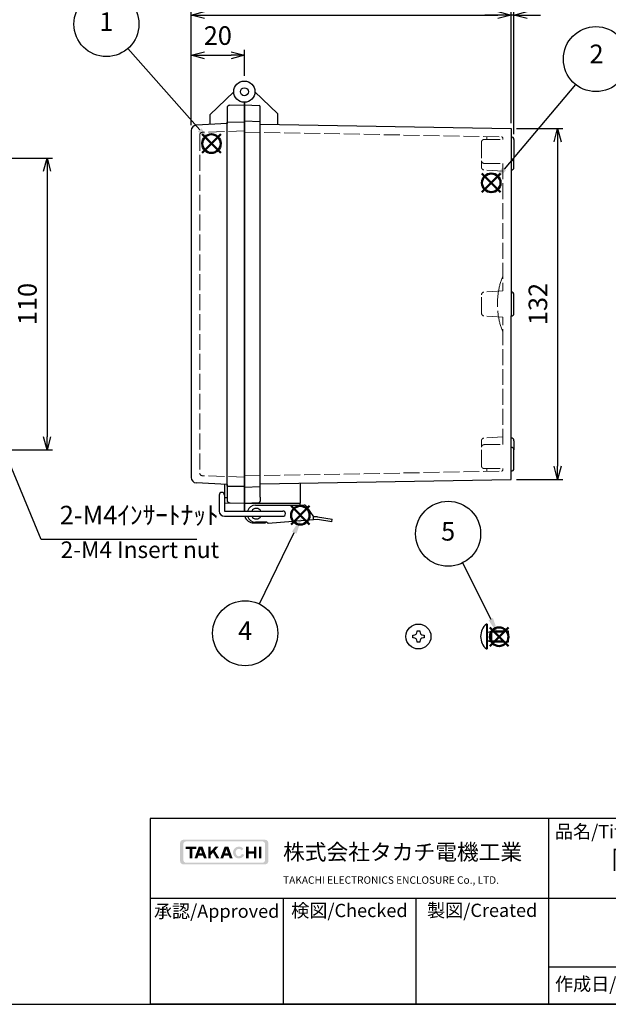
# Model space of a CAD drawing. Units: millimetres. Extents: x 0 to 1662, y 0 to 560.
# Drawn here: x 371 to 592, y 0 to 371 of the extents above; entities that cross this region are included whole.
import ezdxf
from ezdxf.enums import TextEntityAlignment as Align

# ---------------------------------------------------------------- set-up
doc = ezdxf.new("R2010")
doc.units = ezdxf.units.MM
doc.header["$LTSCALE"] = 2
doc.linetypes.add('AM_ISO02W050x2', pattern=[3.75, 3, -0.75])
doc.linetypes.add('gen7a', pattern=[6.875, 4.75, -0.875, 0.375, -0.875])
doc.layers.add('7A', color=4, linetype='gen7a')
doc.layers.add('RAHM2', color=1, linetype='Continuous')
doc.layers.add('AM_12', color=7, linetype='Continuous', lineweight=50, plot=False)
for name, color, linetype, lineweight in [('AM_5', 3, 'Continuous', 25), ('AM_8', 1, 'Continuous', 25), ('ﾄｯﾌﾟｶﾊﾞｰ', 7, 'Continuous', 25), ('ﾄｯﾌﾟｶﾊﾞｰ0', 7, 'AM_ISO02W050x2', 13), ('ﾋﾞｽ', 8, 'Continuous', 25), ('ﾋﾞｽ0', 8, 'AM_ISO02W050x2', 13), ('ﾎﾞﾃﾞｨｰ', 2, 'Continuous', 25), ('ﾎﾞﾃﾞｨｰ0', 2, 'AM_ISO02W050x2', 13), ('ﾗｯﾁ', 3, 'Continuous', 25), ('ﾗｯﾁ金具', 6, 'Continuous', 25)]:
    doc.layers.add(name, color=color, linetype=linetype, lineweight=lineweight)
doc.styles.add('ACISOTS', font='isocp.shx', dxfattribs={"height": 1, "bigfont": 'extfont.shx'})
doc.styles.get("Standard").update_dxf_attribs({"font": 'ISOCP.SHX', "bigfont": 'EXTFONT.SHX'})
doc.styles.add('takachi1', font='txt', dxfattribs={"height": 2.5})
doc.dimstyles.new('AM_ISO$0', dxfattribs={"dimscale": 2, "dimtxt": 3.5, "dimasz": 2.5, "dimexe": 1, "dimexo": 1, "dimgap": 1.5, "dimtad": 1, "dimdec": 0, "dimdsep": 46, "dimtxsty": 'Standard', "dimblk": 'OPEN30', "dimcen": 0, "dimclrd": 3, "dimclre": 3, "dimclrt": 2, "dimadec": 0, "dimazin": 2, "dimtp": 0.1, "dimtm": 0.1, "dimtfac": 0.71, "dimtmove": 0, "dimatfit": 3, "dimldrblk": 'OPEN30', "dimfxl": 0, "dimlwd": -1, "dimlwe": -1, "dimarcsym": 0})

# ---------------------------------------------------------------- blocks, each defined once
blk = doc.blocks.new('TK-A3')
blk.add_lwpolyline([(0, 0), (403, 0), (403, 280), (0, 280.0000000000001)], close=True)
blk = doc.blocks.new('A$C0FAF06CF')
at = {"layer": 'AM_8'}
h = blk.add_hatch(color=1, dxfattribs=at)
edge = h.paths.add_edge_path()
edge.add_line((-8.013599999999968, -2.41150000000041), (8.013600000000068, -2.411500000000414))
edge.add_arc((8.013600000000052, -1.773380000000511), 0.6381199999999012, 270, 360)
edge.add_line((8.651719999999953, -1.773380000000511), (8.651719999999967, 1.773379999999486))
edge.add_arc((8.013600000000025, 1.773379999999429), 0.638119999999958, 5.1039e-12, 90.00000000000125)
edge.add_line((8.013599999999997, 2.41149999999939), (-8.013599999999997, 2.411499999999386))
edge.add_arc((-8.013600000000025, 1.773379999999436), 0.6381199999999511, 89.99999999999682, 179.9999999999955)
edge.add_line((-8.651719999999981, 1.773379999999485), (-8.651719999999981, -1.773380000000505))
edge.add_arc((-8.013600000000025, -1.773380000000456), 0.6381199999999511, 180.0000000000043, 270.0000000000045)
edge = h.paths.add_edge_path(flags=16)
edge.add_line((-7.471939999999959, 2.092439999999486), (7.471940000000018, 2.092439999999478))
edge.add_arc((7.471940000000046, 1.550779999999479), 0.5416600000000003, 9.094947017729282e-13, 90.00000000000148, ccw=False)
edge.add_line((8.013600000000025, 1.550779999999486), (8.013600000000025, -1.550780000000504))
edge.add_arc((7.471940000000018, -1.550780000000501), 0.5416600000000074, 270, 359.99999999999966, ccw=False)
edge.add_line((7.471940000000018, -2.092440000000505), (-7.471939999999959, -2.092440000000513))
edge.add_arc((-7.471939999999959, -1.550780000000504), 0.5416600000000074, 180, 270, ccw=False)
edge.add_line((-8.013599999999968, -1.550780000000504), (-8.013599999999968, 1.550779999999486))
edge.add_arc((-7.471939999999959, 1.550779999999486), 0.5416600000000003, 90, 180, ccw=False)
for points in [[(-5.453699999999969, 0.5935999999994924), (-5.453699999999969, 1.038799999999492), (-7.531299999999987, 1.038799999999492), (-7.531299999999987, 0.5935999999994924), (-6.759619999999982, 0.5935999999994924), (-6.759619999999982, -1.224300000000515), (-6.225379999999973, -1.224300000000515), (-6.225379999999973, 0.5935999999994924)], [(-3.146079999999982, 1.038799999999492), (-3.146079999999982, -1.224300000000515), (-2.671199999999942, -1.224300000000515), (-2.671199999999942, -0.6184186206901412), (-2.193432261217481, -0.1027759420753025), (-1.520149446800417, -1.224300000000515), (-0.957179999999994, -1.224300000000515), (-1.851807874889658, 0.2659306476478651), (-1.135707252964407, 1.038799999999492), (-1.788279380580376, 1.038799999999492), (-2.671199999999942, 0.085886028951558), (-2.671199999999942, 1.038799999999492)], [(4.304715008555603, 1.038799999999492), (4.304715008555603, -1.224300000000515), (4.775885008555576, -1.224300000000515), (4.775885008555576, -0.3153500000005119), (5.829525008555606, -0.3153500000005119), (5.829525008555606, -1.224300000000515), (6.300695008555576, -1.224300000000515), (6.300695008555576, 1.038799999999492), (5.829525008555606, 1.038799999999492), (5.829525008555606, 0.1298499999994878), (4.775885008555576, 0.1298499999994878), (4.775885008555576, 1.038799999999492)], [(7.280135008555588, -1.224300000000515), (7.280135008555588, 1.038799999999492), (6.805255008555603, 1.038799999999492), (6.805255008555603, -1.224300000000515)]]:
    blk.add_hatch(color=1, dxfattribs=at).paths.add_polyline_path(points)
h = blk.add_hatch(color=1, dxfattribs=at)
h.paths.add_polyline_path([(-5.264049114754044, -1.224300000000515), (-5.084217508196671, -0.7345800000005109), (-4.161102491803261, -0.7345800000005109), (-3.981270885245876, -1.224300000000515), (-3.420619999999972, -1.224300000000515), (-4.251659999999958, 1.038799999999492), (-4.993659999999977, 1.038799999999492), (-5.82469999999995, -1.224300000000515)])
h.paths.add_polyline_path([(-4.332759934426205, -0.2671200000005083), (-4.912560065573729, -0.2671200000005083), (-4.622659999999966, 0.5223399999994971)], flags=16)
h = blk.add_hatch(color=1, dxfattribs=at)
h.paths.add_polyline_path([(-0.1961891147540484, -1.224300000000515), (-0.0163575081966769, -0.7345800000005109), (0.9067575081967476, -0.7345800000005109), (1.086589114754119, -1.224300000000515), (1.647240000000009, -1.224300000000515), (0.8162000000000373, 1.038799999999492), (0.0742000000000189, 1.038799999999492), (-0.7568399999999543, -1.224300000000515)])
h.paths.add_polyline_path([(0.7351000655737892, -0.2671200000005083), (0.1552999344262673, -0.2671200000005083), (0.4452000000000284, 0.5223399999994971)], flags=16)
h = blk.add_hatch(color=1, dxfattribs=at)
edge = h.paths.add_edge_path()
edge.add_ellipse((2.878960000000006, -0.0927500000005264), major_axis=(0, 0.7271600000000495), ratio=0.8673469387754512, start_angle=304.6510247185947, end_angle=609.4109213221484)
edge.add_line((3.469375036740871, -0.3484654247793539), (3.94113500855559, -0.5527900000005097))
edge.add_arc((2.878960000000006, -0.0927500000005122), 1.157520000000025, 38.550540790803325, 336.58201840165333, ccw=False)
edge.add_line((3.784208621486185, 0.6286219454599618), (3.397792961318373, 0.3206961337928842))
blk = doc.blocks.new('TK-仕様書(和英併記)NEW')
for p, q in [((0, 35), (-193, 35)), ((-193, 35), (-193, 0)), ((-118, 35), (-118, 0)), ((-37, 35), (-37, 0)), ((0, 35), (0, 0)), ((-17.5, 30.5), (-9.5, 31.5)), ((-17.5, 26.5), (-17.5, 30.5)), ((-9.5, 31.5), (-9.5, 25.5)), ((-9.5, 25.5), (-17.5, 26.5)), ((-37, 22), (0, 22)), ((-193, 19.99999999999993), (-37, 19.99999999999993)), ((-168.0000000000001, 19.99999999999993), (-168, 0)), ((-143.0000000000001, 19.99999999999993), (-143, 0)), ((-37, 11), (0, 11)), ((-37.00000000000012, 7), (-118, 7)), ((0, 0), (-193, 0))]:
    blk.add_line(p, q)
for radius in [3, 2]:
    blk.add_circle((-24.5, 28.5), radius)
at = {"layer": '7A'}
for p, q in [((-24.5, 28.5), (-24.5, 32.07478664473149)), ((-24.5, 28.5), (-28.5, 28.5)), ((-24.5, 28.5), (-24.5, 24.78991724228479)), ((-23.5, 28.5), (-8.5, 28.5))]:
    blk.add_line(p, q, dxfattribs=at)
at = {"xscale": 0.96, "yscale": 0.96, "zscale": 0.96}
blk.add_blockref('A$C0FAF06CF', (-179.073778946163, 28.68781725888326), dxfattribs=at)
at = {"attachment_point": 4}
for s, insert, char_height, width in [('{\\fMS Gothic|b0|i0|c128|p49;株式会社タカチ電機工業}', (-167.9945135240808, 28.68781725888326), 3, 42.88159814155517), ('{\\fArial|b0|i0|c128|p34;TAKACHI ELECTRONICS ENCLOSURE Co., LTD.}', (-167.9945135240808, 23.41115279672572), 1.399999999999999, 44.44830780058135)]:
    blk.add_mtext(s, dxfattribs=dict(at, insert=insert, char_height=char_height, width=width))
for tag, height, p in [('品名', 3.5, (-106.1561493930892, 27.24999999999994)), ('TITLE', 2.5, (-106.1561493930892, 22.24999999999994)), ('型番', 3.5, (-106.1391682485609, 11.75))]:
    blk.add_attdef(tag, text='', height=height).set_placement(p, align=Align.MIDDLE_LEFT)
for tag, height, p in [('GEN-TITLE-SCA', 3, (-18.5, 14.79266317345349)), ('承認', 3.5, (-180.7195176573868, 7.729076668239943)), ('検図', 3.5, (-155.5000000000001, 7.729076668239941)), ('製図', 3.5, (-130.5000000000001, 7.729076668239941)), ('ページNO.', 3.5, (-23, 5.5)), ('総ページ数', 3.5, (-14, 5.5)), ('GEN-TITLE-DAT', 3, (-81.5, 3.5))]:
    blk.add_attdef(tag, text='', height=height).set_placement(p, align=Align.MIDDLE)
at = {"layer": 'RAHM2', "char_height": 2.5}
for s, insert, width, attachment_point in [('品名/Title', (-116.8002551371314, 33.80103540727967), 90, 1), ('尺度/Scale', (-35.80025513713144, 20.80103540727967), 20, 1), ('承認/Approved', (-180.5000000000001, 18.8010354072796), 22.21535073038012, 2), ('検図/Checked', (-155.5, 18.92584712714763), 19.85268515870859, 2), ('製図/Created', (-130.5, 18.95800561859732), 19.44564691649168, 2), ('作成日/Date', (-116.8002551371314, 3.5), 17.84866863742184, 4)]:
    blk.add_mtext(s, dxfattribs=dict(at, insert=insert, width=width, attachment_point=attachment_point))
at = {"layer": 'RAHM2', "color": 0, "insert": (-18.5, 5.5), "char_height": 3.5, "width": 4.469919821818733, "attachment_point": 5}
blk.add_mtext('/', dxfattribs=at)
blk = doc.blocks.new('*S313131313131211919')
at = {"layer": 'AM_12', "color": 4}
for p, q in [((387.5497747359225, 315.3981753359633), (394.5497747359226, 322.3981753359633)), ((387.5497747359225, 322.3981753359633), (394.5497747359226, 315.3981753359633))]:
    blk.add_line(p, q, dxfattribs=at)
blk.add_circle((391.0497747359226, 318.8981753359633), 3.5, dxfattribs=at)
blk = doc.blocks.new('*S323232323232222020')
at = {"layer": 'AM_12', "color": 4}
for p, q in [((504.5922442776592, 313.1622336456139), (511.5922442776592, 320.1622336456139)), ((504.5922442776592, 320.1622336456139), (511.5922442776592, 313.1622336456139))]:
    blk.add_line(p, q, dxfattribs=at)
blk.add_circle((508.0922442776592, 316.6622336456139), 3.5, dxfattribs=at)
blk = doc.blocks.new('*S343434343434242222')
at = {"layer": 'AM_12', "color": 4}
for p, q in [((426.8737361429112, 190.4994424180985), (433.8737361429111, 197.4994424180985)), ((426.8737361429112, 197.4994424180985), (433.8737361429111, 190.4994424180985))]:
    blk.add_line(p, q, dxfattribs=at)
blk.add_circle((430.3737361429112, 193.9994424180984), 3.5, dxfattribs=at)
blk = doc.blocks.new('*S353535353535252323')
at = {"layer": 'AM_12', "color": 4}
for p, q in [((494.7679422307356, 104.9225370322006), (501.7679422307353, 111.9225370322006)), ((494.7679422307356, 111.9225370322006), (501.7679422307353, 104.9225370322006))]:
    blk.add_line(p, q, dxfattribs=at)
blk.add_circle((498.2679422307354, 108.4225370322005), 3.5, dxfattribs=at)
blk = doc.blocks.new('*S363636363636262424')
at = {"layer": 'AM_5', "color": 3}
blk.add_line((359.5934395794916, 354.757676091016), (386.622256677708, 324.0407836142491), dxfattribs=at)
blk.add_circle((351.5010934821337, 363.9542208030574), 12.25, dxfattribs=at)
at = {"layer": 'AM_5', "color": 3, "linetype": 'Continuous'}
blk.add_trace([(385.9304006347866, 323.4319964312175), (387.3141127206293, 324.6495707972808), (391.2464544476268, 318.7856152073684)], dxfattribs=at)
at = {"layer": 'AM_5', "color": 7, "insert": (351.5010934821337, 363.9542208030574), "char_height": 7, "attachment_point": 5, "style": 'ACISOTS'}
blk.add_mtext('1', dxfattribs=at)
blk = doc.blocks.new('*S393939393939282626')
at = {"layer": 'AM_5', "color": 3}
blk.add_line((414.9660546380973, 160.5730199045376), (428.1077748301821, 187.4738223930931), dxfattribs=at)
blk.add_circle((409.5889614981468, 149.5662324820288), 12.25, dxfattribs=at)
at = {"layer": 'AM_5', "color": 3, "linetype": 'Continuous'}
blk.add_trace([(428.9358154291087, 187.0693036853925), (427.2797342312554, 187.8783411007937), (431.1803994815821, 193.7634152059553)], dxfattribs=at)
at = {"layer": 'AM_5', "color": 7, "insert": (409.5889614981468, 149.5662324820288), "char_height": 7, "attachment_point": 5, "style": 'ACISOTS'}
blk.add_mtext('4', dxfattribs=at)
blk = doc.blocks.new('*S404040404040292727')
at = {"layer": 'AM_5', "color": 3}
blk.add_line((484.5333579721573, 136.2812606649667), (495.1123013221234, 115.0766074917529), dxfattribs=at)
blk.add_circle((479.064663772172, 147.24282459294), 12.25, dxfattribs=at)
at = {"layer": 'AM_5', "color": 3, "linetype": 'Continuous'}
blk.add_trace([(494.2876628866131, 114.6651976364629), (495.9369397576335, 115.4880173470429), (498.2372694364006, 108.8128566757682)], dxfattribs=at)
at = {"layer": 'AM_5', "color": 7, "insert": (479.064663772172, 147.24282459294), "char_height": 7, "attachment_point": 5, "style": 'ACISOTS'}
blk.add_mtext('5', dxfattribs=at)
blk = doc.blocks.new('*S424141414141302828')
at = {"layer": 'AM_5', "color": 3, "linetype": 'Continuous'}
for p, q in [((265.268875234158, 265.686922166643), (262.5877487610145, 272.1531081239913)), ((266.1201647615093, 266.0398991616051), (262.5877487610145, 272.1531081239913)), ((262.5877487610145, 272.1531081239913), (264.4175857068069, 265.3339451716808))]:
    blk.add_line(p, q, dxfattribs=at)
at = {"layer": 'AM_5', "color": 3}
for p, q in [((298.7770435591137, 184.8738573412255), (265.268875234158, 265.686922166643)), ((357.4047994646254, 184.8738573412255), (298.7770435591137, 184.8738573412255))]:
    blk.add_line(p, q, dxfattribs=at)
at = {"layer": 'AM_5', "color": 2, "insert": (305.7770435591137, 188.3738573412255), "char_height": 7, "attachment_point": 7, "style": 'ACISOTS'}
blk.add_mtext('2-M4ｲﾝｻｰﾄﾅｯﾄ', dxfattribs=at)
blk = doc.blocks.new('_Open30')
at = {"color": 0, "linetype": 'ByBlock', "lineweight": -2}
for p, q in [((-1, 0.26794919), (0, 0)), ((0, 0), (-1, -0.26794919)), ((0, 0), (-1, 0))]:
    blk.add_line(p, q, dxfattribs=at)
blk = doc.blocks.new('*D34')
at = {"layer": 'AM_5', "color": 3, "transparency": 16777216}
for p, q in [((435.442855951231, 331.2881569224434), (435.442855951231, 359.6422821162864)), ((440.442855951231, 357.6422821162864), (450.4428079363227, 357.6422821162864)), ((455.4428079363227, 349.8935632231501), (455.4428079363227, 359.6422821162864))]:
    blk.add_line(p, q, dxfattribs=at)
at = {"layer": 'Defpoints', "color": 0, "transparency": 16777216}
for p in [(455.4428079363227, 357.6422821162864), (455.4428079363227, 347.8935632231501), (435.442855951231, 329.2881569224434)]:
    blk.add_point(p, dxfattribs=at)
at = {"layer": 'AM_5', "color": 3, "transparency": 16777216, "xscale": 5, "yscale": 5, "zscale": 5, "rotation": 180}
blk.add_blockref('_Open30', (435.442855951231, 357.6422821162864), dxfattribs=at)
at = {"layer": 'AM_5', "color": 3, "transparency": 16777216, "xscale": 5, "yscale": 5, "zscale": 5}
blk.add_blockref('_Open30', (455.4428079363227, 357.6422821162864), dxfattribs=at)
at = {"layer": 'AM_5', "color": 2, "transparency": 16777216, "insert": (445.4428319437768, 364.1429710926643), "char_height": 7, "attachment_point": 5}
blk.add_mtext('20', dxfattribs=at)
blk = doc.blocks.new('*D35')
at = {"layer": 'AM_5', "color": 3, "transparency": 16777216}
for p, q in [((435.442855951231, 331.2881569224434), (435.442855951231, 374.802725219507)), ((555.9428588583924, 331.9936252639174), (555.9428588583924, 374.802725219507)), ((440.442855951231, 372.802725219507), (550.9428588583924, 372.802725219507))]:
    blk.add_line(p, q, dxfattribs=at)
at = {"layer": 'Defpoints', "color": 0, "transparency": 16777216}
for p in [(555.9428588583924, 372.802725219507), (435.442855951231, 329.2881569224434), (555.9428588583924, 329.9936252639174)]:
    blk.add_point(p, dxfattribs=at)
at = {"layer": 'AM_5', "color": 3, "transparency": 16777216, "xscale": 5, "yscale": 5, "zscale": 5, "rotation": 180}
blk.add_blockref('_Open30', (435.442855951231, 372.802725219507), dxfattribs=at)
at = {"layer": 'AM_5', "color": 3, "transparency": 16777216, "xscale": 5, "yscale": 5, "zscale": 5}
blk.add_blockref('_Open30', (555.9428588583924, 372.802725219507), dxfattribs=at)
at = {"layer": 'AM_5', "color": 2, "transparency": 16777216, "insert": (495.6928574048117, 379.303414195885), "char_height": 7, "attachment_point": 5}
blk.add_mtext('120.5', dxfattribs=at)
blk = doc.blocks.new('*D36')
at = {"layer": 'AM_5', "color": 3, "transparency": 16777216}
for p, q in [((555.9428588583924, 331.9936252639174), (555.9428588583924, 374.802725219507)), ((556.9428558939962, 327.8937180467533), (556.9428558939962, 374.802725219507)), ((550.9428588583924, 372.802725219507), (545.9428588583924, 372.802725219507)), ((556.9428558939962, 372.802725219507), (555.9428588583924, 372.802725219507)), ((561.9428558939962, 372.802725219507), (566.9428558939962, 372.802725219507))]:
    blk.add_line(p, q, dxfattribs=at)
at = {"layer": 'Defpoints', "color": 0, "transparency": 16777216}
for p in [(555.9428588583924, 372.802725219507), (555.9428588583924, 329.9936252639174), (556.9428558939962, 325.8937180467534)]:
    blk.add_point(p, dxfattribs=at)
at = {"layer": 'AM_5', "color": 3, "transparency": 16777216, "xscale": 5, "yscale": 5, "zscale": 5}
blk.add_blockref('_Open30', (555.9428588583924, 372.802725219507), dxfattribs=at)
at = {"layer": 'AM_5', "color": 3, "transparency": 16777216, "xscale": 5, "yscale": 5, "zscale": 5, "rotation": 180}
blk.add_blockref('_Open30', (556.9428558939962, 372.802725219507), dxfattribs=at)
at = {"layer": 'AM_5', "color": 2, "transparency": 16777216, "insert": (555.7792577952408, 379.0252104134804), "char_height": 7, "attachment_point": 5}
blk.add_mtext('1', dxfattribs=at)
blk = doc.blocks.new('*D50')
at = {"layer": 'AM_5', "color": 3, "transparency": 16777216}
for p, q in [((294.9540944097171, 318.8936328232813), (383.1361181518087, 318.8936328232813)), ((381.1361181518087, 313.8936328232813), (381.1361181518087, 213.8938968230516)), ((294.9540944097171, 208.8938968230515), (383.1361181518087, 208.8938968230515))]:
    blk.add_line(p, q, dxfattribs=at)
at = {"layer": 'Defpoints', "color": 0, "transparency": 16777216}
for p in [(292.9540944097171, 318.8936328232813), (292.9540944097171, 208.8938968230515), (381.1361181518087, 208.8938968230515)]:
    blk.add_point(p, dxfattribs=at)
at = {"layer": 'AM_5', "color": 3, "transparency": 16777216, "xscale": 5, "yscale": 5, "zscale": 5}
for p, rotation in [((381.1361181518087, 318.8936328232813), 90), ((381.1361181518087, 208.8938968230515), 270)]:
    blk.add_blockref('_Open30', p, dxfattribs=dict(at, rotation=rotation))
at = {"layer": 'AM_5', "color": 2, "transparency": 16777216, "insert": (374.6361181518087, 263.8937648231664), "char_height": 7, "attachment_point": 5, "rotation": 90}
blk.add_mtext('110', dxfattribs=at)
blk = doc.blocks.new('*D51')
at = {"layer": 'AM_5', "color": 3, "transparency": 16777216}
for p, q in [((557.9428588583953, 329.9936252639175), (575.392693509567, 329.9936252639175)), ((573.392693509567, 324.9936252639175), (573.3926935095672, 202.7938115995725)), ((557.9428079626416, 197.7938115995724), (575.3926935095672, 197.7938115995724))]:
    blk.add_line(p, q, dxfattribs=at)
at = {"layer": 'Defpoints', "color": 0, "transparency": 16777216}
for p in [(555.9428588583953, 329.9936252639175), (555.9428079626416, 197.7938115995724), (573.3926935095672, 197.7938115995724)]:
    blk.add_point(p, dxfattribs=at)
at = {"layer": 'AM_5', "color": 3, "transparency": 16777216, "xscale": 5, "yscale": 5, "zscale": 5}
for p, rotation in [((573.392693509567, 329.9936252639175), 90), ((573.3926935095672, 197.7938115995724), 270)]:
    blk.add_blockref('_Open30', p, dxfattribs=dict(at, rotation=rotation))
at = {"layer": 'AM_5', "color": 2, "transparency": 16777216, "insert": (566.892004533189, 263.8937184317447), "char_height": 7, "attachment_point": 5, "rotation": 90}
blk.add_mtext('132', dxfattribs=at)
blk = doc.blocks.new('A$C4B986C65')
at = {"layer": 'ﾋﾞｽ'}
for p, q in [((-2.149999999999975, 0.488636363636374), (-1.856818181818198, 0.488636363636374)), ((-2.15000000000009, -0.4886363636363173), (-2.15000000000009, 0.488636363636374)), ((-0.488636363636374, 1.856818181818198), (-0.488636363636374, 2.15000000000009)), ((-0.488636363636374, 2.15000000000009), (0.4886363636362603, 2.15000000000009)), ((0.4886363636362603, 2.15000000000009), (0.4886363636362603, 1.856818181818255)), ((1.856818181818084, 0.488636363636374), (2.149999999999975, 0.488636363636374)), ((2.14999999999986, 0.488636363636374), (2.149999999999975, -0.4886363636363173)), ((-1.856818181818198, -0.4886363636363173), (-2.15000000000009, -0.4886363636363173)), ((-0.488636363636374, -2.14999999999986), (-0.488636363636374, -1.856818181818084)), ((0.4886363636362603, -2.149999999999975), (-0.488636363636374, -2.149999999999975)), ((0.4886363636362603, -1.856818181818084), (0.4886363636362603, -2.149999999999975)), ((2.149999999999975, -0.4886363636363173), (1.856818181818198, -0.4886363636363173))]:
    blk.add_line(p, q, dxfattribs=at)
blk.add_circle((0, 0), 4.700000000000208, dxfattribs=at)
for centre, start, end in [((-1.856818181818198, 1.856818181818198), 270, 0), ((1.856818181818084, 1.856818181818198), 180, 270), ((-1.856818181818198, -1.856818181818084), 0, 90), ((1.856818181818198, -1.856818181818084), 90, 180)]:
    blk.add_arc(centre, 1.368181818181793, start, end, dxfattribs=at)
blk = doc.blocks.new('A$C2BBE34E4')
at = {"layer": 'ﾋﾞｽ'}
for p, q in [((-7.999999999997042, 4.700000000000041), (-8.288444419041753, 4.700000000000041)), ((-8.288444419041753, 4.700000000000041), (-8.288444419041753, -4.700000000000041)), ((-7.755435039696633, 1.655900562353963), (-6.249999999997949, 1.999999999999543)), ((-6.249999999998067, -1.999999999999543), (-6.249999999997949, 1.999999999999543)), ((0, 1.999999999999543), (-6.249999999997949, 1.999999999999543)), ((0, -1.999999999999543), (0, 1.999999999999543)), ((-7.755435039696633, -1.655900562354075), (-6.249999999998067, -1.999999999999543)), ((-6.249999999998067, -1.999999999999543), (0, -1.999999999999543)), ((-8.288444419041753, -4.699999999999988), (-7.999999999997156, -4.699999999999988))]:
    blk.add_line(p, q, dxfattribs=at)
blk.add_lwpolyline([(-7.999999999997042, 4.700000000000041), (-7.999999999997156, -4.699999999999988)], dxfattribs=at)
for centre, radius, start, end in [((-4.399999999997135, 0), 6.099999999999998, 129.6019270811057, 230.3980729188942), ((-7.799999999996996, 1.850872263668349), 0.2, 179.9999999999966, 282.8750015596203), ((-7.799999999997112, -1.850872263668406), 0.2, 77.1249984403797, 179.9999999999966)]:
    blk.add_arc(centre, radius, start, end, dxfattribs=at)
at = {"layer": 'ﾋﾞｽ0'}
for p, q in [((-7.999999999997042, 1.599999999999563), (0, 1.599999999999563)), ((-7.999999999997042, -1.599999999999563), (0, -1.599999999999563))]:
    blk.add_line(p, q, dxfattribs=at)

msp = doc.modelspace()

# ---------------------------------------------------------------- linework, layer by layer
at = {"layer": 'AM_5', "color": 3}
msp.add_line((580.2003140132899, 346.6135425810102), (553.2676149024459, 314.7680765029883), dxfattribs=at)
msp.add_circle((587.8406909879122, 356.1888827674299), 12.25, dxfattribs=at)
at = {"layer": 'AM_5', "color": 3, "linetype": 'Continuous'}
msp.add_trace([(552.5639562451183, 315.3631824702903), (553.9712735597736, 314.1729705356873), (548.7473362836364, 309.4232583387912)], dxfattribs=at)
at = {"layer": 'ﾄｯﾌﾟｶﾊﾞｰ'}
for p, q in [((442.4428235512235, 335.1597011109466), (451.4428175512216, 343.8935728232809)), ((448.9428235512233, 337.7974322689029), (448.9428235512235, 331.8935848232809)), ((449.925368786672, 338.7972775644245), (455.4428079512209, 338.8935848232799)), ((455.4428079512216, 188.8939448233099), (455.4428079512209, 339.8935728232809)), ((442.4428235512235, 335.1597011109466), (442.4428235512235, 331.5529342579409)), ((448.9428235512235, 331.8935848232809), (437.3381794899536, 331.2854111986587)), ((435.4428559512265, 329.2881569225719), (435.442855951227, 198.4993727240164)), ((448.9428235512241, 195.8939448233085), (437.3381794899543, 196.5021184479294)), ((447.9428079512214, 195.9463534201536), (447.9428079512218, 190.8939400233083)), ((448.9428235512241, 195.8939448233085), (448.9428235512241, 189.9900973776857)), ((448.9428235512241, 190.8939400233083), (447.9428079512218, 190.8939400233083)), ((447.9428078917336, 189.0248578113096), (455.4428079512216, 188.8939448233099))]:
    msp.add_line(p, q, dxfattribs=at)
for radius in [3.999990399998068, 1.5]:
    msp.add_circle((455.4428079512209, 343.8935728232809), radius, dxfattribs=at)
for centre, radius, start, end in [((449.942821151223, 337.7974322689029), 0.99999759999981, 90.9999999999757, 180), ((437.4428511512264, 329.2881569225719), 1.999995199999619, 93.00000000000574, 180), ((437.4428511512271, 198.499372724018), 1.999995199999619, 180, 266.9999999999943), ((449.9428211512237, 189.9900973776857), 0.99999759999981, 180, 269.0000000000243)]:
    msp.add_arc(centre, radius, start, end, dxfattribs=at)
at = {"layer": 'ﾄｯﾌﾟｶﾊﾞｰ0'}
for p, q in [((438.6429048933668, 327.5815173093819), (438.6428070014913, 200.1961261472845)), ((455.4428080475353, 329.1437571234948), (439.6079565508383, 328.5907919244439)), ((455.4428079512216, 198.6437693160599), (439.6079067352753, 199.1967345151116))]:
    msp.add_line(p, q, dxfattribs=at)
for centre, radius, start, end in [((439.6428560475409, 327.5914010974237), 1, 92.00000000000371, 180), ((439.6428070014913, 200.1961253152588), 1.000000000000117, 179.9999523284354, 267.9999558832603)]:
    msp.add_arc(centre, radius, start, end, dxfattribs=at)
at = {"layer": 'ﾎﾞﾃﾞｨｰ'}
for p, q in [((467.9428079626344, 335.6449013797549), (459.4427983512202, 343.8935728232809)), ((455.4428079512209, 339.8935824232827), (455.4428078917189, 188.8939448243478)), ((455.4428079512209, 338.8935848232817), (460.961720125235, 338.6852776144349)), ((461.4428079626312, 191.163066228622), (461.4428079626304, 338.1856354123479)), ((467.9428079626344, 335.6449013797549), (467.9428079626345, 331.483640993621)), ((448.9428235512235, 332.4803728463567), (455.4428079511922, 332.5938304960907)), ((448.9428235512241, 195.3071568002317), (448.9428235512235, 332.4803728463567)), ((455.4428079484338, 332.8937648232999), (461.4428079626305, 332.6672993140409)), ((461.4428079626305, 331.6444949934991), (555.9428588583905, 329.9936252640464)), ((555.9428588583878, 329.9936252640464), (555.9428495070313, 317.8937188168641)), ((555.9428588583878, 329.9936252640464), (555.9428576263056, 328.3934812640323)), ((556.9428558939917, 325.8937180468824), (556.9428505041158, 318.8937180468824)), ((555.9428495070313, 317.8937188168641), (555.9428079626348, 259.3938115996986)), ((556.9428081550927, 315.3931884817574), (556.9428081550927, 318.8931884817574)), ((555.9428079626346, 268.3938115996974), (555.9428079626343, 268.3938115996974)), ((556.9428079626343, 260.3938115996974), (556.9428079626346, 267.3938115996974)), ((555.9428079626348, 259.3938115996974), (555.9428079626343, 259.3938115996974)), ((555.9428079626343, 197.7938115997016), (555.9428079626348, 259.3938115996986)), ((556.9428081550934, 212.3943411648298), (556.9428081550934, 208.8943411648298)), ((556.9428558939924, 201.8938115997048), (556.9428505041164, 208.8938115997048)), ((461.4428079626312, 196.1430957831378), (555.9428079626343, 197.7938115997016)), ((448.9428235512241, 195.3071568002317), (455.4428079512216, 195.1936991504974)), ((455.4428078917189, 194.8937648210449), (461.4428079626312, 195.1202303300009)), ((476.4474050468097, 196.4477641350936), (476.4474050468135, 188.8935274314538)), ((461.4428079626312, 191.163066228622), (461.4428079626312, 189.6018942342408)), ((455.4428078917189, 188.8939448233099), (460.9617201256852, 189.1022520321719)), ((458.447405046828, 188.8939448233016), (458.447405046828, 189.0073510926254)), ((476.4428078917152, 188.8935274314538), (476.4474050468135, 188.8935274314538))]:
    msp.add_line(p, q, dxfattribs=at)
for radius in [3.999990399998068, 1.5]:
    msp.add_circle((455.4428079512209, 343.8935728232809), radius, dxfattribs=at)
for centre, radius, start, end in [((460.9428079626305, 338.1856354123479), 0.5, 0, 87.83230880339457), ((555.9428558939921, 325.8937188168654), 1, 359.9999558832635, 89.9999558832635), ((555.9428081550927, 315.3931884817574), 1, 270, 0), ((555.9428505041164, 318.8937188168632), 0.9999999999996444, 269.9999428712273, 359.9999558832895), ((555.9428079626343, 267.3938115996974), 1, 0, 90), ((555.9428079626343, 260.3938115996974), 1, 270, 0), ((555.9428081550934, 212.3943411648298), 1, 0, 90), ((555.9428505041171, 208.8938108297241), 0.9999999999996444, 4.411671044990576e-05, 90.00005712877268), ((555.9428558939928, 201.8938108297218), 1, 270.0000441167365, 4.411673650500971e-05), ((460.9428079626312, 189.6018942342408), 0.5, 272.1676911966054, 0)]:
    msp.add_arc(centre, radius, start, end, dxfattribs=at)
at = {"layer": 'ﾎﾞﾃﾞｨｰ0'}
for p, q in [((455.4428079512216, 328.6437026472607), (552.2518484933814, 326.9024592603432)), ((546.7428079626382, 327.0015469110284), (546.7428079626382, 325.8937509538147)), ((544.7428304846146, 324.8937644383128), (544.7428277896772, 317.8937652082746)), ((545.7428308696055, 325.8937644383028), (552.7428563300671, 325.8936700443804)), ((552.7428567618701, 326.4025396938399), (552.7428563300671, 325.8936700443804)), ((544.7428081550938, 315.41895897797), (544.7428277896772, 317.8937652082749)), ((545.7428274046858, 316.8937644383028), (552.7428495416027, 316.8936698075011)), ((552.7428486930849, 316.8936698075126), (552.7428079626341, 268.8938115996974)), ((552.7428081550927, 313.8931884817574), (545.6683038817137, 314.4217382836171)), ((544.7428079626352, 260.419582095911), (544.7428079626357, 267.3680411034832)), ((552.7428079626341, 268.8938115996974), (545.6683036892555, 268.3652617978371)), ((552.7428079626341, 258.8938115996985), (545.6683036892555, 259.4223614015571)), ((552.7428079626329, 210.893859838524), (552.7428079626341, 258.8938115996985)), ((544.7428081550945, 212.3685706686171), (544.7428277896777, 209.8937644383122)), ((552.7428081550934, 213.8943411648297), (545.6683038817143, 213.36579136297)), ((544.7428304846155, 202.8937652082743), (544.7428277896779, 209.8937644383125)), ((545.7428274046865, 210.8937652082843), (552.7428495416032, 210.893859839086)), ((455.4427580949145, 199.1438115997407), (552.2518484933821, 200.885070386244)), ((545.7428308696062, 201.8937652082843), (552.7428563300678, 201.8938596022067)), ((546.7428079626388, 200.7859827355587), (546.7428079626388, 201.8937786927725)), ((552.742856761871, 201.3849899527472), (552.7428563300678, 201.8938596022067))]:
    msp.add_line(p, q, dxfattribs=at)
for centre, radius, start, end in [((552.2428567618704, 326.4025401181167), 0.5, 359.9999513814627, 88.96956792158156), ((545.7428304846144, 324.8937644383028), 1, 89.99997794163176, 179.9999999994268), ((545.7428081550938, 315.41895897797), 1, 180.000000000013, 265.7272604293074), ((545.7428277896768, 317.8937644383028), 1, 179.9999558838497, 269.9999779416318), ((579.3052163776022, 263.8937589201104), 28.56241265783967, 158.4313222732132, 170.1583924735184), ((545.7428079626354, 267.3680411034832), 1, 94.27273957069258, 179.999999999987), ((579.3052163776019, 263.8937589201086), 28.56241265783967, 170.1583924735184, 189.841390204293), ((545.7428079626354, 260.4195820959122), 1, 180.000000000013, 265.7272604293074), ((579.3052163776022, 263.8937589201104), 28.56241265783967, 189.841390204293, 201.5686522601549), ((545.7428081550945, 212.3685706686171), 1, 94.27273957069258, 179.999999999987), ((545.7428277896774, 209.8937652082843), 1, 90.00002205836822, 180.0000441161503), ((545.7428304846151, 202.8937652082843), 1, 180.0000000005732, 270.0000220583682), ((552.242856761871, 201.3849895284704), 0.5, 271.030432078425, 4.861853736558706e-05)]:
    msp.add_arc(centre, radius, start, end, dxfattribs=at)
at = {"layer": 'ﾗｯﾁ'}
for p, q in [((455.44280789161, 185.8939448233057), (455.4428079512216, 188.8939448233099)), ((455.4428078917189, 188.8939448233099), (455.4428078917189, 185.8939448233097)), ((455.4428078917189, 188.8939448233099), (476.4428078917152, 188.893944823257)), ((476.4428078917117, 188.14394482331), (476.4428078917152, 188.89394482331)), ((458.9428078917189, 181.39394482331), (463.4428078917189, 181.39394482331)), ((463.4428078917189, 181.39394482331), (463.4428078917189, 181.64394482331))]:
    msp.add_line(p, q, dxfattribs=at)
msp.add_arc((458.9428078917189, 184.89394482331), 3.500000000000113, 196.6015495989892, 270, dxfattribs=at)
at = {"layer": 'ﾗｯﾁ金具'}
for p, q in [((445.9428078917337, 191.8943826437994), (445.9428078917337, 185.8939448233057)), ((447.9428078917336, 191.8943826437994), (447.9428078917336, 185.8939448233057)), ((447.9428078917336, 185.8939448233057), (469.9428078917188, 185.8939448233059)), ((459.6928078022865, 188.14394482331), (477.9289403601685, 188.14394482331)), ((478.7419833241691, 187.7261485150621), (481.44280780229, 183.6544679674241)), ((447.9428078917336, 183.8939448233059), (469.9428078917189, 183.8939448233059)), ((482.9428078022901, 182.64394482331), (464.4428078022937, 181.14394482331)), ((482.9428078022901, 183.6544679674241), (481.44280780229, 183.6544679674241)), ((481.44280780229, 182.528560207925), (481.44280780229, 183.6544679674241)), ((482.9428078022901, 183.6544679674241), (488.4727949124896, 182.8501062059448)), ((488.3288550667856, 181.8605197666559), (482.9428078022901, 182.64394482331)), ((488.3288550667856, 181.8605197666559), (488.4727949124896, 182.8501062059448)), ((463.7267279423976, 181.64394482331), (459.6928078022865, 181.64394482331)), ((464.4428078022937, 181.14394482331), (463.7267279423976, 181.64394482331))]:
    msp.add_line(p, q, dxfattribs=at)
for centre, radius, start, end in [((446.9428078917331, 191.8943826438019), 1, 90, 180), ((446.9428078917331, 191.8943826437994), 1, 0, 90), ((447.9428078917335, 185.8939448233057), 2, 180, 270), ((459.6928078022865, 184.89394482331), 3.25, 90, 162.0797868606446), ((459.9428078917186, 184.89394482331), 2, 29.99999999986449, 150.0000000001355), ((469.9428078917188, 184.8939448233059), 1, 0, 90), ((477.9289403601685, 187.14394482331), 1, 35.60568831225517, 90), ((459.6928078022865, 184.89394482331), 3.25, 197.920213139465, 270), ((459.9428078917186, 184.89394482331), 2, 210.0000000001503, 329.9999999998496), ((469.9474050468098, 184.893527431449), 1, 270, 0)]:
    msp.add_arc(centre, radius, start, end, dxfattribs=at)

# ---------------------------------------------------------------- block references
at = {"lineweight": 0, "xscale": 2, "yscale": 2, "zscale": 2}
msp.add_blockref('TK-A3', (0, 0), dxfattribs=at)
msp.add_blockref('TK-仕様書(和英併記)NEW', (806, 0), dxfattribs=at).add_auto_attribs({'品名': '防水･防塵開閉式ﾎﾟﾘｶｰﾎﾞﾈｰﾄﾌﾟﾗﾎﾞｯｸｽ', 'GEN-TITLE-DAT': '2020/04/28', 'GEN-TITLE-SCA': '1:2', 'ページNO.': '1', '総ページ数': '2'})
at = {"layer": 'AM_12'}
for name, p in [('*S313131313131211919', (51.99531354680947, 5.436788081716998)), ('*S323232323232222020', (40.3426026316738, -7.107135251980537)), ('*S343434343434242222', (46.14553459314629, -9.71370187493568)), ('*S353535353535252323', (53.11762600149814, 30.09188580801555))]:
    msp.add_blockref(name, p, dxfattribs=at)
at = {"layer": 'AM_5'}
for name, p in [('*S363636363636262424', (51.99531354680947, 5.436788081716998)), ('*S424141414141302828', (80.1455345931463, -9.71370187493568)), ('*S404040404040292727', (53.11762600149814, 30.09188580801555)), ('*S393939393939282626', (46.14553459314629, -9.71370187493568))]:
    msp.add_blockref(name, p, dxfattribs=at)
at = {"layer": 'ﾋﾞｽ'}
for name, p in [('A$C4B986C65', (521.0138124440002, 138.6042935568967, -104.6535955442859)), ('A$C2BBE34E4', (554.9136509211423, 138.6042935568967, -104.6535955442859))]:
    msp.add_blockref(name, p, dxfattribs=at)

# ---------------------------------------------------------------- texts
at = {"insert": (386.2422175285645, 174.42769452584), "char_height": 6.25, "attachment_point": 1, "style": 'takachi1'}
msp.add_mtext_dynamic_manual_height_columns('{\\Fisocp3|c128;\\C2;2-M4 Insert nut}', width=69.09448864148138, gutter_width=12.5, heights=[0], dxfattribs=at)
at = {"layer": 'AM_5', "color": 7, "insert": (588.0825536067914, 357.2423734246784), "char_height": 7, "attachment_point": 5, "style": 'ACISOTS'}
msp.add_mtext('2', dxfattribs=at)

# ---------------------------------------------------------------- dimensions: what is measured, and where the dimension line sits
at = {"layer": 'AM_5'}
for base, p2, override, picture, middle in [((555.9428588583924, 372.802725219507), (555.9428588583924, 329.9936252639174), {"dimscale": 2, "dimdec": 1, "dimtix": 1}, '*D35', (495.6928574048117, 379.303414195885)), ((455.4428079363227, 357.6422821162864), (455.4428079363227, 347.8935632231501), {"dimscale": 2}, '*D34', (445.4428319437768, 364.1429710926643))]:
    dim = msp.add_linear_dim(base=base, p1=(435.442855951231, 329.2881569224434), p2=p2, dimstyle='AM_ISO$0', override=override, dxfattribs=at)
    dim.commit()
    dim.dimension.update_dxf_attribs({"geometry": picture, "text_midpoint": middle})
dim = msp.add_linear_dim(base=(555.9428588583924, 372.802725219507), p1=(556.9428558939962, 325.8937180467534), p2=(555.9428588583924, 329.9936252639174), dimstyle='AM_ISO$0', override={"dimtix": 1, "dimtmove": 2}, dxfattribs=at)
dim.commit()
dim.dimension.update_dxf_attribs({"geometry": '*D36', "text_midpoint": (555.7792577952408, 379.0252104134804), "dimtype": 160})
for base, p1, p2, picture, middle in [((573.3926935095672, 197.7938115995724), (555.942858858395, 329.9936252639174), (555.9428079626413, 197.7938115995724), '*D51', (566.892004533189, 263.8937184317447)), ((381.1361181518087, 208.8938968230515), (292.954094409717, 318.8936328232813), (292.954094409717, 208.8938968230514), '*D50', (374.6361181518087, 263.8937648231664))]:
    dim = msp.add_linear_dim(base=base, p1=p1, p2=p2, angle=90, dimstyle='AM_ISO$0', dxfattribs=at)
    dim.commit()
    dim.dimension.update_dxf_attribs({"geometry": picture, "text_midpoint": middle})

doc.saveas('drawing.dxf')
